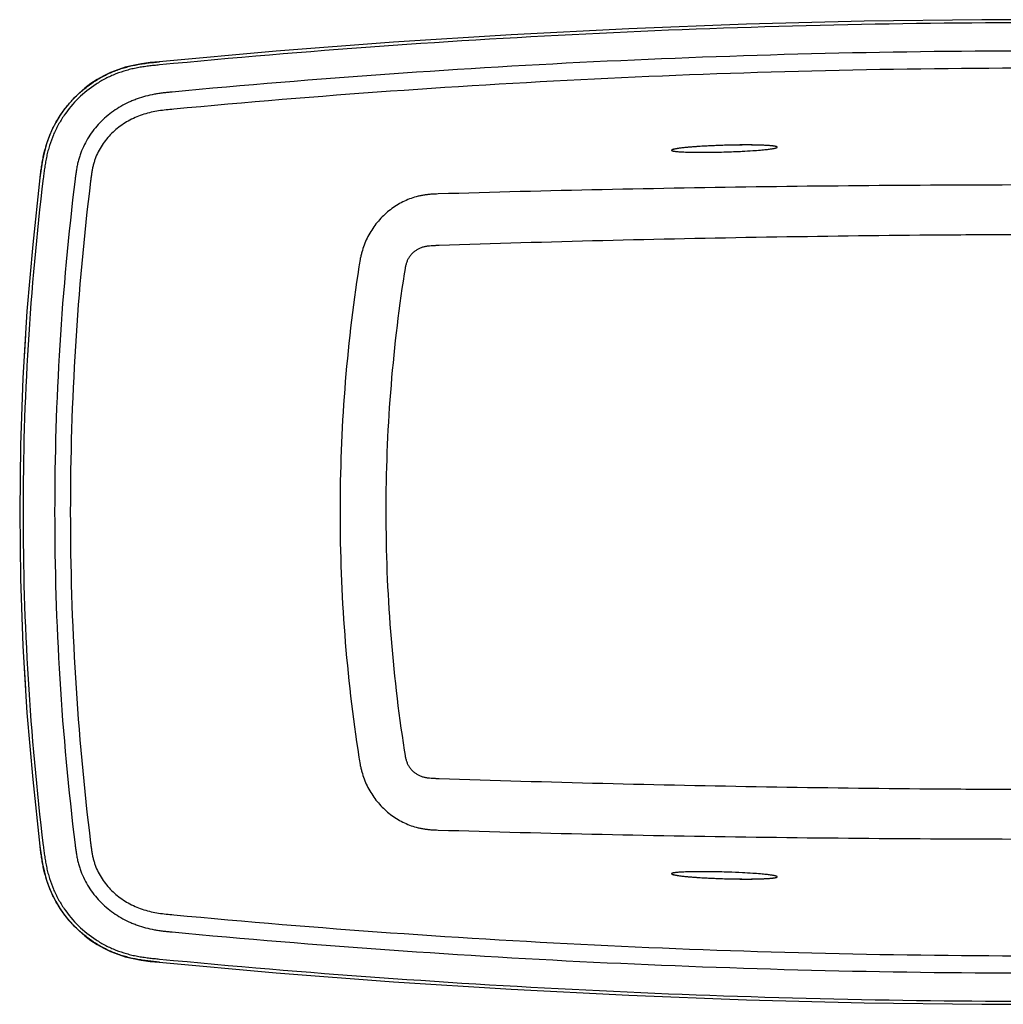
# Model space of a CAD drawing. Units: inches. Extents: x 24.3 to 82.2, y 65.1 to 93.1.
# Drawn here: x 24.3 to 52.2, y 65.1 to 93.1 of the extents above; entities that cross this region are included whole.
import ezdxf

# ---------------------------------------------------------------- set-up
doc = ezdxf.new("R2010")
doc.units = ezdxf.units.IN
doc.header["$LTSCALE"] = 9.973333
doc.header["$MEASUREMENT"] = 0
doc.layers.get('0').update_dxf_attribs({"linetype": 'CONTINUOUS'})

msp = doc.modelspace()

# ---------------------------------------------------------------- linework, layer by layer
at = {"color": 7, "linetype": 'Continuous'}
for p, q in [((28.216, 91.878), (28.218, 91.878)), ((45.76, 89.453), (45.76, 89.454)), ((24.831, 69.609), (24.83, 69.611)), ((45.76, 68.733), (45.76, 68.732)), ((28.218, 66.308), (28.216, 66.308))]:
    msp.add_line(p, q, dxfattribs=at)
for points in [[(78.262, 91.881), (74.942, 92.179), (71.609, 92.434), (68.273, 92.647), (64.935, 92.818), (61.594, 92.946), (58.253, 93.031), (54.91, 93.074), (51.568, 93.074), (48.225, 93.031), (44.884, 92.946), (41.543, 92.818), (38.205, 92.647), (34.869, 92.434), (31.536, 92.179), (28.216, 91.881)], [(28.216, 91.881), (27.959, 91.855), (27.707, 91.822), (27.471, 91.777), (27.247, 91.721), (27.036, 91.653), (26.834, 91.572), (26.641, 91.48), (26.455, 91.375), (26.276, 91.258), (26.105, 91.13), (25.942, 90.99), (25.788, 90.84), (25.644, 90.681), (25.51, 90.512), (25.387, 90.336), (25.277, 90.152), (25.178, 89.96), (25.091, 89.76), (25.016, 89.549), (24.953, 89.326), (24.902, 89.089), (24.861, 88.837), (24.827, 88.578)], [(24.827, 88.578), (24.621, 86.693), (24.46, 84.794), (24.345, 82.892), (24.276, 80.988), (24.253, 79.093)], [(24.253, 79.093), (24.276, 77.199), (24.345, 75.295), (24.46, 73.393), (24.621, 71.494), (24.827, 69.608)], [(24.827, 69.608), (24.86, 69.35), (24.901, 69.098), (24.953, 68.861), (25.016, 68.638), (25.091, 68.427), (25.178, 68.227), (25.276, 68.035), (25.387, 67.851), (25.509, 67.674), (25.643, 67.506), (25.787, 67.346), (25.941, 67.196), (26.104, 67.057), (26.276, 66.928), (26.455, 66.811), (26.64, 66.707), (26.833, 66.614), (27.035, 66.534), (27.246, 66.465), (27.47, 66.409), (27.706, 66.365), (27.958, 66.331), (28.216, 66.305)], [(28.216, 66.305), (31.535, 66.008), (34.868, 65.752), (38.204, 65.539), (41.543, 65.368), (44.883, 65.24), (48.224, 65.155), (51.567, 65.112), (54.91, 65.112), (58.252, 65.155), (61.594, 65.24), (64.934, 65.368), (68.272, 65.539), (71.608, 65.752), (74.942, 66.007), (78.262, 66.305)]]:
    msp.add_lwpolyline(points, dxfattribs=at)
at = {"color": 9, "linetype": 'Continuous'}
for centre, radius, start, end in [((102.895, 79.09), 78.548, 173.07035, 179.99759), ((102.332, 79.096), 77.087, 172.95597, 180.00254), ((102.691, 79.094), 77.001, 172.98701, 180.00069), ((78.726, 79.109), 45.379, 171.1951, 180.0205), ((78.625, 79.102), 43.978, 171.1608, 180.0112), ((102.895, 79.096), 78.548, 180.00241, 186.92965), ((102.332, 79.09), 77.087, 179.99747, 187.04402), ((102.691, 79.092), 77.001, 179.99931, 187.01299), ((78.726, 79.077), 45.379, 179.9795, 188.8049), ((78.642, 79.086), 43.994, 179.9904, 188.8376)]:
    msp.add_arc(centre, radius, start, end, dxfattribs=at)
at = {"color": 7, "linetype": 'Continuous'}
for centre, start, end in [((102.917, 79.087), 176.30886, 176.75901), ((102.917, 79.099), 183.24066, 183.6908)]:
    msp.add_arc(centre, 78.661, start, end, dxfattribs=at)
at = {"color": 9, "linetype": 'Continuous'}
for points, knots in [([(78.253, 91.788), (74.097, 92.187), (65.765, 92.785), (53.239, 93.085), (40.713, 92.785), (32.381, 92.187), (28.225, 91.788)], [0, 0, 0, 0, 0.25, 0.5, 0.75, 1, 1, 1, 1]), ([(78.044, 91.014), (75.99, 91.21), (71.875, 91.552), (65.693, 91.918), (59.504, 92.137), (53.312, 92.209), (47.119, 92.135), (38.868, 91.843), (32.688, 91.406), (28.579, 91.019)], [0, 0, 0, 0, 0.125002, 0.250004, 0.375006, 0.500008, 0.625011, 0.750013, 1, 1, 1, 1]), ([(28.225, 91.788), (28.172, 91.783), (28.066, 91.773), (27.908, 91.755), (27.751, 91.734), (27.594, 91.708), (27.438, 91.675), (27.233, 91.622), (26.981, 91.538), (26.691, 91.406), (26.325, 91.192), (25.909, 90.858), (25.566, 90.451), (25.344, 90.089), (25.205, 89.803), (25.113, 89.553), (25.055, 89.35), (25.018, 89.195), (24.987, 89.039), (24.962, 88.882), (24.94, 88.724), (24.927, 88.619), (24.921, 88.567)], [0, 0, 0, 0, 0.031265, 0.06253, 0.093794, 0.125058, 0.156322, 0.187585, 0.250094, 0.312606, 0.37512, 0.500001, 0.624883, 0.687396, 0.749906, 0.812415, 0.843678, 0.874942, 0.906206, 0.93747, 0.968735, 1, 1, 1, 1]), ([(77.998, 90.525), (75.947, 90.72), (71.84, 91.062), (65.67, 91.428), (59.492, 91.647), (51.252, 91.744), (40.95, 91.501), (32.727, 90.919), (28.625, 90.532)], [0, 0, 0, 0, 0.125004, 0.250009, 0.375013, 0.500017, 0.750009, 1, 1, 1, 1]), ([(28.579, 91.019), (28.537, 91.015), (28.452, 91.007), (28.326, 90.993), (28.2, 90.976), (28.034, 90.948), (27.827, 90.902), (27.625, 90.84), (27.467, 90.779), (27.312, 90.711), (27.124, 90.614), (26.91, 90.477), (26.709, 90.321), (26.524, 90.146), (26.357, 89.955), (26.209, 89.748), (26.084, 89.527), (26, 89.332), (25.946, 89.172), (25.912, 89.05), (25.884, 88.926), (25.861, 88.801), (25.842, 88.676), (25.832, 88.592), (25.827, 88.55)], [0, 0, 0, 0, 0.031255, 0.06251, 0.093764, 0.125018, 0.187515, 0.25001, 0.281265, 0.312521, 0.375019, 0.437519, 0.500018, 0.562516, 0.625012, 0.687505, 0.749993, 0.812477, 0.84373, 0.874983, 0.906237, 0.937491, 0.968745, 1, 1, 1, 1]), ([(28.625, 90.532), (28.553, 90.525), (28.41, 90.512), (28.197, 90.486), (27.986, 90.446), (27.778, 90.39), (27.576, 90.316), (27.317, 90.194), (27.015, 89.996), (26.758, 89.744), (26.587, 89.513), (26.479, 89.326), (26.408, 89.161), (26.363, 89.024), (26.335, 88.92), (26.312, 88.815), (26.294, 88.709), (26.279, 88.602), (26.271, 88.531), (26.266, 88.495)], [0, 0, 0, 0, 0.062579, 0.125074, 0.187501, 0.249906, 0.312326, 0.374776, 0.499621, 0.624531, 0.687085, 0.749646, 0.812212, 0.843509, 0.874807, 0.906104, 0.937402, 0.9687, 1, 1, 1, 1]), ([(73.391, 88.036), (73.004, 88.048), (72.424, 88.067), (71.651, 88.091), (71.071, 88.108), (70.489, 88.126), (69.713, 88.148), (68.743, 88.175), (67.579, 88.205), (66.026, 88.242), (64.085, 88.282), (61.755, 88.321), (58.649, 88.359), (54.767, 88.385), (50.108, 88.377), (45.449, 88.333), (40.791, 88.252), (37.686, 88.172), (36.134, 88.125)], [0, 0, 0, 0, 0.031129, 0.0467, 0.062271, 0.077887, 0.093518, 0.12478, 0.156041, 0.187302, 0.249825, 0.312347, 0.374868, 0.499904, 0.624933, 0.749956, 0.874978, 1, 1, 1, 1]), ([(36.134, 88.125), (36.064, 88.123), (35.958, 88.118), (35.818, 88.105), (35.715, 88.09), (35.613, 88.071), (35.48, 88.039), (35.316, 87.986), (35.128, 87.902), (34.947, 87.8), (34.776, 87.681), (34.615, 87.546), (34.467, 87.396), (34.333, 87.232), (34.215, 87.057), (34.113, 86.87), (34.03, 86.675), (33.975, 86.506), (33.94, 86.369), (33.91, 86.23), (33.893, 86.125), (33.882, 86.055)], [0, 0, 0, 0, 0.063127, 0.094399, 0.125405, 0.156181, 0.186806, 0.247912, 0.309227, 0.370931, 0.433015, 0.495411, 0.558053, 0.620893, 0.683896, 0.747032, 0.810254, 0.873503, 0.905129, 0.936752, 1, 1, 1, 1]), ([(73.339, 86.647), (73.145, 86.656), (72.757, 86.674), (72.271, 86.693), (71.882, 86.708), (71.591, 86.718), (71.3, 86.727), (71.008, 86.736), (70.718, 86.744), (70.33, 86.755), (69.846, 86.769), (69.266, 86.784), (68.685, 86.799), (68.105, 86.813), (67.33, 86.832), (66.363, 86.853), (65.201, 86.876), (64.04, 86.897), (62.878, 86.915), (61.329, 86.936), (59.393, 86.956), (57.07, 86.97), (54.747, 86.975), (52.423, 86.969), (49.325, 86.949), (45.453, 86.9), (40.807, 86.803), (37.71, 86.712), (36.162, 86.66)], [0, 0, 0, 0, 0.01569, 0.031377, 0.039219, 0.047058, 0.054898, 0.062738, 0.070561, 0.078373, 0.093992, 0.109612, 0.125232, 0.140852, 0.156472, 0.187711, 0.218951, 0.250191, 0.28143, 0.31267, 0.375151, 0.437633, 0.500117, 0.562602, 0.625088, 0.750061, 0.875033, 1, 1, 1, 1]), ([(36.162, 86.66), (36.132, 86.659), (36.086, 86.657), (36.026, 86.655), (35.965, 86.652), (35.905, 86.648), (35.845, 86.641), (35.785, 86.633), (35.711, 86.618), (35.625, 86.588), (35.543, 86.548), (35.468, 86.497), (35.398, 86.438), (35.337, 86.371), (35.294, 86.308), (35.266, 86.255), (35.248, 86.213), (35.233, 86.17), (35.216, 86.112), (35.2, 86.038), (35.184, 85.949), (35.174, 85.889), (35.17, 85.859)], [0, 0, 0, 0, 0.062505, 0.093758, 0.125011, 0.187516, 0.218771, 0.250028, 0.312521, 0.375003, 0.437488, 0.499977, 0.562466, 0.624951, 0.687428, 0.718687, 0.749946, 0.781207, 0.812468, 0.874977, 0.937489, 1, 1, 1, 1]), ([(35.17, 72.327), (35.174, 72.297), (35.184, 72.237), (35.2, 72.148), (35.216, 72.074), (35.233, 72.016), (35.248, 71.973), (35.266, 71.931), (35.294, 71.878), (35.337, 71.815), (35.398, 71.748), (35.468, 71.689), (35.543, 71.639), (35.625, 71.598), (35.711, 71.568), (35.785, 71.553), (35.845, 71.545), (35.905, 71.538), (35.965, 71.534), (36.026, 71.531), (36.086, 71.529), (36.132, 71.527), (36.162, 71.526)], [0, 0, 0, 0, 0.062511, 0.125023, 0.187532, 0.218793, 0.250054, 0.281313, 0.312572, 0.375049, 0.437534, 0.500023, 0.562512, 0.624997, 0.687479, 0.749972, 0.781229, 0.812484, 0.874989, 0.906242, 0.937495, 1, 1, 1, 1]), ([(33.882, 72.131), (33.893, 72.061), (33.91, 71.956), (33.94, 71.817), (33.975, 71.68), (34.03, 71.511), (34.113, 71.316), (34.215, 71.129), (34.333, 70.954), (34.467, 70.79), (34.615, 70.64), (34.776, 70.505), (34.947, 70.386), (35.128, 70.284), (35.316, 70.2), (35.48, 70.147), (35.613, 70.115), (35.715, 70.096), (35.818, 70.081), (35.958, 70.068), (36.064, 70.063), (36.134, 70.061)], [0, 0, 0, 0, 0.063248, 0.094871, 0.126497, 0.189746, 0.252968, 0.316104, 0.379107, 0.441947, 0.504589, 0.566985, 0.629069, 0.690773, 0.752088, 0.813194, 0.843819, 0.874595, 0.905601, 0.936873, 1, 1, 1, 1]), ([(36.162, 71.526), (37.71, 71.474), (40.807, 71.383), (45.453, 71.286), (49.325, 71.237), (52.423, 71.217), (54.747, 71.211), (57.07, 71.216), (59.393, 71.23), (61.329, 71.25), (62.878, 71.271), (64.04, 71.289), (65.201, 71.31), (66.363, 71.333), (67.33, 71.354), (68.105, 71.373), (68.685, 71.387), (69.266, 71.402), (69.846, 71.417), (70.33, 71.431), (70.718, 71.442), (71.008, 71.45), (71.3, 71.459), (71.591, 71.468), (71.882, 71.478), (72.271, 71.493), (72.757, 71.512), (73.145, 71.53), (73.339, 71.539)], [0, 0, 0, 0, 0.124967, 0.249939, 0.374913, 0.437399, 0.499883, 0.562367, 0.624849, 0.68733, 0.71857, 0.749809, 0.781049, 0.812289, 0.843528, 0.859148, 0.874768, 0.890388, 0.906008, 0.921627, 0.929439, 0.937262, 0.945102, 0.952942, 0.960781, 0.968623, 0.98431, 1, 1, 1, 1]), ([(36.134, 70.061), (37.686, 70.014), (40.791, 69.934), (45.449, 69.853), (50.108, 69.809), (54.767, 69.801), (58.649, 69.827), (61.755, 69.866), (64.085, 69.904), (66.026, 69.944), (67.579, 69.981), (68.743, 70.011), (69.713, 70.038), (70.489, 70.06), (71.071, 70.078), (71.651, 70.095), (72.424, 70.119), (73.004, 70.138), (73.391, 70.15)], [0, 0, 0, 0, 0.125023, 0.250044, 0.375067, 0.500096, 0.625132, 0.687653, 0.750175, 0.812698, 0.843959, 0.87522, 0.906482, 0.922113, 0.937729, 0.9533, 0.968871, 1, 1, 1, 1]), ([(25.827, 69.636), (25.832, 69.594), (25.842, 69.51), (25.861, 69.385), (25.884, 69.26), (25.912, 69.136), (25.946, 69.014), (26, 68.854), (26.084, 68.659), (26.209, 68.438), (26.357, 68.231), (26.524, 68.04), (26.709, 67.865), (26.91, 67.709), (27.124, 67.572), (27.312, 67.475), (27.467, 67.407), (27.625, 67.346), (27.827, 67.284), (28.034, 67.238), (28.2, 67.21), (28.326, 67.193), (28.452, 67.179), (28.537, 67.171), (28.579, 67.167)], [0, 0, 0, 0, 0.031255, 0.062509, 0.093763, 0.125016, 0.15627, 0.187523, 0.250008, 0.312498, 0.374992, 0.437489, 0.499987, 0.562486, 0.624985, 0.687481, 0.718737, 0.749991, 0.812485, 0.874982, 0.906236, 0.93749, 0.968745, 1, 1, 1, 1]), ([(26.266, 69.691), (26.271, 69.655), (26.279, 69.584), (26.294, 69.477), (26.312, 69.371), (26.335, 69.266), (26.363, 69.162), (26.408, 69.025), (26.479, 68.86), (26.587, 68.673), (26.758, 68.442), (27.015, 68.19), (27.317, 67.992), (27.576, 67.87), (27.778, 67.796), (27.986, 67.74), (28.197, 67.701), (28.41, 67.674), (28.553, 67.661), (28.625, 67.654)], [0, 0, 0, 0, 0.031299, 0.062598, 0.093896, 0.125193, 0.15649, 0.187788, 0.250354, 0.312918, 0.375473, 0.500383, 0.625228, 0.687676, 0.750094, 0.812499, 0.874925, 0.937421, 1, 1, 1, 1]), ([(24.921, 69.619), (24.927, 69.567), (24.94, 69.462), (24.962, 69.304), (24.987, 69.147), (25.018, 68.991), (25.055, 68.836), (25.113, 68.633), (25.205, 68.383), (25.344, 68.097), (25.566, 67.735), (25.909, 67.328), (26.325, 66.994), (26.691, 66.78), (26.981, 66.648), (27.233, 66.564), (27.438, 66.511), (27.594, 66.478), (27.751, 66.452), (27.908, 66.431), (28.066, 66.413), (28.172, 66.403), (28.225, 66.398)], [0, 0, 0, 0, 0.031265, 0.06253, 0.093794, 0.125058, 0.156322, 0.187585, 0.250095, 0.312607, 0.375121, 0.500004, 0.624884, 0.687397, 0.749907, 0.812415, 0.843678, 0.874942, 0.906206, 0.93747, 0.968735, 1, 1, 1, 1]), ([(28.625, 67.654), (32.727, 67.267), (40.95, 66.685), (51.252, 66.442), (59.492, 66.539), (65.67, 66.758), (71.84, 67.124), (75.947, 67.466), (77.998, 67.661)], [0, 0, 0, 0, 0.249991, 0.499983, 0.624987, 0.749991, 0.874996, 1, 1, 1, 1]), ([(28.579, 67.167), (32.688, 66.78), (38.868, 66.343), (47.119, 66.051), (53.312, 65.977), (59.504, 66.05), (65.693, 66.268), (71.875, 66.634), (75.99, 66.976), (78.044, 67.172)], [0, 0, 0, 0, 0.249987, 0.374989, 0.499991, 0.624994, 0.749996, 0.874998, 1, 1, 1, 1]), ([(28.225, 66.398), (32.381, 66), (40.713, 65.401), (53.239, 65.101), (65.765, 65.401), (74.097, 66), (78.253, 66.398)], [0, 0, 0, 0, 0.25, 0.5, 0.75, 1, 1, 1, 1])]:
    msp.add_open_spline(points, degree=3, knots=knots, dxfattribs=at)
at = {"color": 7, "linetype": 'Continuous'}
for points, knots in [([(24.831, 88.578), (24.837, 88.631), (24.85, 88.739), (24.873, 88.9), (24.899, 89.061), (24.931, 89.221), (24.969, 89.379), (25.015, 89.536), (25.067, 89.69), (25.147, 89.892), (25.266, 90.136), (25.438, 90.414), (25.635, 90.673), (25.857, 90.912), (26.101, 91.128), (26.365, 91.32), (26.646, 91.484), (26.894, 91.597), (27.098, 91.672), (27.253, 91.72), (27.411, 91.761), (27.57, 91.795), (27.731, 91.823), (27.892, 91.845), (28.054, 91.862), (28.162, 91.873), (28.216, 91.878)], [0, 0, 0, 0, 0.031253, 0.062507, 0.093761, 0.125015, 0.15627, 0.187525, 0.21878, 0.250035, 0.312525, 0.375017, 0.437509, 0.500001, 0.562493, 0.624985, 0.687475, 0.749966, 0.78122, 0.812475, 0.84373, 0.874985, 0.90624, 0.937493, 0.968747, 1, 1, 1, 1]), ([(45.76, 89.453), (45.76, 89.454), (45.759, 89.457), (45.756, 89.46), (45.752, 89.463), (45.745, 89.466), (45.737, 89.469), (45.727, 89.472), (45.715, 89.475), (45.695, 89.479), (45.662, 89.484), (45.616, 89.49), (45.557, 89.496), (45.485, 89.501), (45.398, 89.505), (45.294, 89.51), (45.171, 89.513), (45.024, 89.515), (44.852, 89.516), (44.646, 89.514), (44.407, 89.51), (44.087, 89.501), (43.744, 89.486), (43.451, 89.467), (43.271, 89.452), (43.166, 89.442), (43.078, 89.433), (43.003, 89.424), (42.941, 89.415), (42.891, 89.407), (42.85, 89.4), (42.822, 89.393), (42.804, 89.388), (42.793, 89.385), (42.783, 89.382), (42.775, 89.378), (42.769, 89.375), (42.765, 89.372), (42.762, 89.368), (42.761, 89.366), (42.761, 89.365)], [0, 0, 0, 0, 0.001083, 0.002435, 0.0042, 0.006469, 0.009305, 0.012746, 0.016849, 0.021676, 0.033709, 0.049159, 0.068538, 0.092233, 0.120786, 0.154861, 0.195346, 0.243426, 0.300139, 0.366737, 0.447691, 0.537264, 0.684719, 0.788568, 0.829197, 0.863687, 0.892886, 0.917479, 0.938058, 0.954958, 0.968493, 0.979159, 0.983535, 0.987345, 0.990637, 0.993434, 0.995726, 0.997531, 0.99891, 1, 1, 1, 1]), ([(45.747, 89.466), (45.743, 89.468), (45.734, 89.471), (45.72, 89.475), (45.703, 89.478), (45.679, 89.483), (45.646, 89.487), (45.605, 89.492), (45.562, 89.496), (45.502, 89.501), (45.426, 89.505), (45.332, 89.509), (45.237, 89.512), (45.141, 89.514), (45.044, 89.516), (44.947, 89.516), (44.816, 89.517), (44.652, 89.515), (44.456, 89.512), (44.259, 89.507), (44.062, 89.5), (43.865, 89.492), (43.701, 89.483), (43.571, 89.475), (43.474, 89.469), (43.378, 89.461), (43.282, 89.454), (43.187, 89.445), (43.094, 89.436), (43.017, 89.427), (42.958, 89.419), (42.915, 89.412), (42.874, 89.405), (42.841, 89.399), (42.817, 89.393), (42.801, 89.389), (42.787, 89.384), (42.778, 89.381), (42.775, 89.379)], [0, 0, 0, 0, 0.004246, 0.009269, 0.01489, 0.020965, 0.034085, 0.048086, 0.062666, 0.07765, 0.108428, 0.139913, 0.171852, 0.204102, 0.236576, 0.269216, 0.301979, 0.367767, 0.433769, 0.499869, 0.565969, 0.631974, 0.697767, 0.730534, 0.763176, 0.795654, 0.82791, 0.859855, 0.891348, 0.922139, 0.937133, 0.951727, 0.965748, 0.978898, 0.984995, 0.990645, 0.995706, 1, 1, 1, 1]), ([(42.775, 89.379), (42.773, 89.378), (42.769, 89.376), (42.765, 89.373), (42.762, 89.369), (42.761, 89.367), (42.761, 89.366)], [0, 0, 0, 0, 0.336363, 0.61117, 0.82651, 1, 1, 1, 1]), ([(42.761, 89.365), (42.761, 89.364), (42.762, 89.361), (42.765, 89.359), (42.769, 89.356), (42.772, 89.354), (42.774, 89.353)], [0, 0, 0, 0, 0.171794, 0.382661, 0.654697, 1, 1, 1, 1]), ([(42.774, 89.353), (42.778, 89.351), (42.79, 89.347), (42.811, 89.342), (42.839, 89.338), (42.874, 89.333), (42.918, 89.328), (42.971, 89.324), (43.035, 89.32), (43.144, 89.315), (43.319, 89.309), (43.583, 89.307), (43.857, 89.309), (44.127, 89.314), (44.416, 89.322), (44.731, 89.335), (45.038, 89.352), (45.266, 89.369), (45.417, 89.383), (45.513, 89.394), (45.569, 89.401), (45.616, 89.409), (45.656, 89.415), (45.687, 89.422), (45.713, 89.428), (45.732, 89.434), (45.743, 89.438), (45.748, 89.441)], [0, 0, 0, 0, 0.005146, 0.012216, 0.021535, 0.033382, 0.048046, 0.065898, 0.08718, 0.112288, 0.176049, 0.262269, 0.3784, 0.451014, 0.533223, 0.669002, 0.76817, 0.842728, 0.898419, 0.920574, 0.939509, 0.955486, 0.968686, 0.979446, 0.988071, 0.994843, 1, 1, 1, 1]), ([(45.76, 89.454), (45.76, 89.455), (45.759, 89.458), (45.756, 89.461), (45.752, 89.464), (45.749, 89.465), (45.747, 89.466)], [0, 0, 0, 0, 0.176975, 0.3934, 0.66678, 1, 1, 1, 1]), ([(45.748, 89.441), (45.75, 89.441), (45.753, 89.443), (45.757, 89.446), (45.759, 89.45), (45.76, 89.452), (45.76, 89.453)], [0, 0, 0, 0, 0.342753, 0.615657, 0.827701, 1, 1, 1, 1]), ([(28.216, 66.308), (28.162, 66.313), (28.054, 66.324), (27.892, 66.342), (27.731, 66.364), (27.57, 66.391), (27.411, 66.425), (27.253, 66.466), (27.098, 66.514), (26.894, 66.589), (26.646, 66.702), (26.365, 66.866), (26.101, 67.058), (25.857, 67.274), (25.635, 67.513), (25.438, 67.773), (25.266, 68.05), (25.147, 68.294), (25.067, 68.496), (25.015, 68.65), (24.969, 68.807), (24.931, 68.965), (24.899, 69.125), (24.873, 69.286), (24.85, 69.447), (24.837, 69.555), (24.831, 69.609)], [0, 0, 0, 0, 0.031253, 0.062507, 0.09376, 0.125015, 0.15627, 0.187525, 0.21878, 0.250034, 0.312525, 0.375015, 0.437507, 0.499999, 0.562491, 0.624983, 0.687475, 0.749965, 0.78122, 0.812475, 0.84373, 0.874985, 0.906239, 0.937493, 0.968747, 1, 1, 1, 1]), ([(42.774, 68.833), (42.772, 68.832), (42.769, 68.83), (42.765, 68.828), (42.762, 68.825), (42.761, 68.822), (42.761, 68.821)], [0, 0, 0, 0, 0.345385, 0.617431, 0.828225, 1, 1, 1, 1]), ([(42.761, 68.821), (42.761, 68.82), (42.762, 68.818), (42.765, 68.814), (42.769, 68.811), (42.776, 68.808), (42.783, 68.804), (42.793, 68.801), (42.804, 68.798), (42.822, 68.793), (42.85, 68.786), (42.891, 68.779), (42.942, 68.771), (43.004, 68.762), (43.078, 68.753), (43.167, 68.744), (43.272, 68.734), (43.452, 68.719), (43.743, 68.701), (44.083, 68.685), (44.4, 68.676), (44.638, 68.672), (44.846, 68.67), (45.021, 68.671), (45.168, 68.673), (45.292, 68.676), (45.396, 68.681), (45.484, 68.685), (45.556, 68.69), (45.615, 68.696), (45.662, 68.702), (45.694, 68.707), (45.715, 68.711), (45.727, 68.714), (45.737, 68.717), (45.745, 68.72), (45.752, 68.723), (45.756, 68.726), (45.759, 68.729), (45.76, 68.732), (45.76, 68.733)], [0, 0, 0, 0, 0.001093, 0.002479, 0.004297, 0.006605, 0.009424, 0.012735, 0.016561, 0.020947, 0.031621, 0.045157, 0.06206, 0.082653, 0.107268, 0.136497, 0.171026, 0.211719, 0.315777, 0.461233, 0.549004, 0.630537, 0.698247, 0.755325, 0.803602, 0.844355, 0.878638, 0.907333, 0.931142, 0.950621, 0.966147, 0.978231, 0.983078, 0.987198, 0.990653, 0.993502, 0.995781, 0.997555, 0.998912, 1, 1, 1, 1]), ([(42.761, 68.82), (42.761, 68.819), (42.762, 68.817), (42.765, 68.813), (42.769, 68.81), (42.773, 68.808), (42.775, 68.807)], [0, 0, 0, 0, 0.172459, 0.387548, 0.662805, 1, 1, 1, 1]), ([(45.748, 68.746), (45.743, 68.748), (45.732, 68.752), (45.712, 68.758), (45.687, 68.764), (45.655, 68.771), (45.616, 68.778), (45.569, 68.785), (45.513, 68.792), (45.418, 68.803), (45.267, 68.817), (45.04, 68.834), (44.736, 68.851), (44.424, 68.864), (44.137, 68.872), (43.864, 68.877), (43.587, 68.879), (43.321, 68.877), (43.146, 68.872), (43.036, 68.866), (42.972, 68.862), (42.918, 68.858), (42.874, 68.853), (42.839, 68.848), (42.811, 68.844), (42.79, 68.839), (42.778, 68.835), (42.774, 68.833)], [0, 0, 0, 0, 0.005181, 0.011966, 0.020581, 0.031315, 0.044477, 0.060413, 0.079304, 0.101405, 0.156985, 0.231371, 0.330447, 0.46288, 0.544591, 0.619737, 0.736643, 0.823307, 0.887308, 0.912517, 0.933881, 0.9518, 0.966518, 0.978402, 0.987749, 0.994839, 1, 1, 1, 1]), ([(42.775, 68.807), (42.779, 68.805), (42.788, 68.802), (42.802, 68.797), (42.818, 68.793), (42.842, 68.787), (42.875, 68.781), (42.916, 68.774), (42.959, 68.767), (43.018, 68.759), (43.094, 68.75), (43.188, 68.741), (43.282, 68.732), (43.378, 68.725), (43.475, 68.717), (43.572, 68.711), (43.702, 68.703), (43.865, 68.694), (44.062, 68.686), (44.259, 68.679), (44.456, 68.674), (44.653, 68.671), (44.816, 68.67), (44.947, 68.67), (45.044, 68.67), (45.141, 68.672), (45.237, 68.674), (45.332, 68.677), (45.426, 68.681), (45.502, 68.685), (45.562, 68.69), (45.605, 68.694), (45.646, 68.699), (45.679, 68.703), (45.703, 68.708), (45.72, 68.711), (45.734, 68.715), (45.743, 68.718), (45.747, 68.72)], [0, 0, 0, 0, 0.004326, 0.009412, 0.015079, 0.02119, 0.034359, 0.04839, 0.06299, 0.077987, 0.108779, 0.140271, 0.172212, 0.204463, 0.236936, 0.269573, 0.302334, 0.368114, 0.434107, 0.500196, 0.566285, 0.632275, 0.698051, 0.730808, 0.763441, 0.795909, 0.828152, 0.860085, 0.891564, 0.922337, 0.937318, 0.951897, 0.965898, 0.979019, 0.985096, 0.990719, 0.995747, 1, 1, 1, 1]), ([(45.747, 68.72), (45.748, 68.721), (45.752, 68.722), (45.756, 68.725), (45.759, 68.728), (45.76, 68.731), (45.76, 68.732)], [0, 0, 0, 0, 0.333428, 0.606924, 0.823271, 1, 1, 1, 1]), ([(45.76, 68.733), (45.76, 68.734), (45.759, 68.736), (45.757, 68.74), (45.753, 68.743), (45.75, 68.745), (45.748, 68.746)], [0, 0, 0, 0, 0.171804, 0.383758, 0.656862, 1, 1, 1, 1])]:
    msp.add_open_spline(points, degree=3, knots=knots, dxfattribs=at)

doc.saveas('drawing.dxf')
